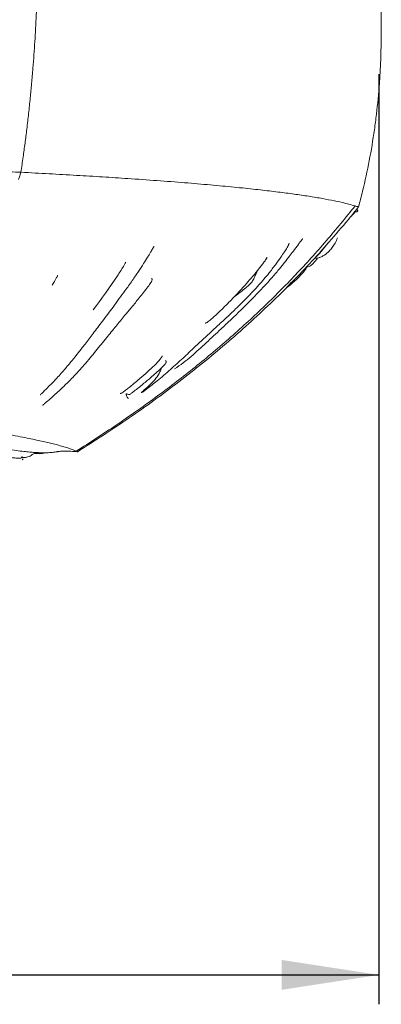
# Model space of a CAD drawing. Units: millimetres. Extents: x 736 to 1331, y 923 to 2916.
# Drawn here: x 1208 to 1331, y 923 to 1258 of the extents above; entities that cross this region are included whole.
import ezdxf

# ---------------------------------------------------------------- set-up
doc = ezdxf.new("R2010")
doc.units = ezdxf.units.MM
doc.layers.add('SLD-0', color=179, linetype='Continuous')
doc.styles.add('SLDTEXTSTYLE0', font='TXT', dxfattribs={"width": 0.75})
doc.styles.add('SLDTEXTSTYLE1', font='TXT', dxfattribs={"width": 0.96})
doc.dimstyles.new('SLDDIMSTYLE0', dxfattribs={"dimtxt": 35, "dimasz": 3.302, "dimexe": 0, "dimexo": 0.0625, "dimgap": 8.75, "dimtad": 1, "dimdec": 0, "dimrnd": 1e-09, "dimzin": 12, "dimdsep": 46, "dimtxsty": 'SLDTEXTSTYLE0', "dimblk1": 'NONE', "dimblk2": 'NONE', "dimsah": 1, "dimcen": 0.09, "dimadec": 0, "dimazin": 3, "dimtfac": 1, "dimtdec": 3, "dimtofl": 0, "dimtmove": 0, "dimatfit": 3, "dimldrblk": 'NONE', "dimfxl": 1, "dimfrac": 2, "dimtolj": 1, "dimtzin": 12, "dimarcsym": 0})

# ---------------------------------------------------------------- blocks, each defined once
blk = doc.blocks.new('_D')
at = {"layer": 'SLD-0', "color": 179}
for p, q in [((880.07, 1243.12), (880.07, 922.93)), ((1330.07, 1239), (1330.07, 922.93)), ((880.07, 932.93), (1330.07, 932.93))]:
    blk.add_line(p, q, dxfattribs=at)
for points in [[(880.07, 932.93), (913.09, 927.85), (913.09, 938.01)], [(1330.07, 932.93), (1297.05, 938.01), (1297.05, 927.85)]]:
    blk.add_solid(points, dxfattribs=at)
at = {"layer": 'SLD-0', "color": 179, "insert": (1068.9, 975.43, 0.2), "char_height": 35, "attachment_point": 1, "style": 'SLDTEXTSTYLE1'}
blk.add_mtext('450', dxfattribs=at)
blk = doc.blocks.new('_NONE')

msp = doc.modelspace()

# ---------------------------------------------------------------- linework, layer by layer
at = {"layer": 'SLD-0', "color": 179, "linetype": 'Continuous', "lineweight": 15}
for points, knots in [([(1208.52, 1205.68), (1208.77, 1207.41), (1209.25, 1210.7), (1209.91, 1215.6), (1210.53, 1220.52), (1211.13, 1225.66), (1211.67, 1230.82), (1212.16, 1235.95), (1212.71, 1242.3), (1213.27, 1250.03), (1213.76, 1258.99), (1214.1, 1267.86), (1214.27, 1276.13), (1214.31, 1283.69), (1214.25, 1291.03), (1214.09, 1298.26), (1213.82, 1305.71), (1213.5, 1312.13), (1213.15, 1317.88), (1212.8, 1322.79), (1212.39, 1327.86), (1211.92, 1333.03), (1211.4, 1338.25), (1210.82, 1343.46), (1210.4, 1346.95), (1210.17, 1348.76)], [0, 0, 0, 0, 0.037414, 0.07093, 0.105033, 0.14248, 0.180252, 0.21414, 0.250567, 0.313704, 0.375795, 0.437284, 0.497738, 0.547141, 0.593897, 0.649577, 0.697002, 0.748546, 0.783196, 0.816819, 0.85135, 0.889411, 0.925775, 0.961404, 1, 1, 1, 1]), ([(1318.96, 1334.31), (1319.71, 1331.6), (1321.19, 1326.18), (1322.6, 1320.37), (1323.62, 1315.92), (1324.61, 1311.46), (1325.58, 1306.63), (1326.34, 1302.48), (1326.83, 1299.71), (1327.3, 1296.93), (1327.67, 1294.49), (1328.04, 1292.05), (1328.38, 1289.61), (1328.84, 1286.12), (1329.25, 1282.62), (1329.84, 1277), (1330.63, 1267.15), (1331.09, 1252.98), (1330.56, 1238.09), (1329.51, 1227.14), (1328.36, 1218.38), (1326.9, 1209.65), (1325.03, 1200.92), (1323.66, 1195.69), (1323.19, 1193.91)], [0, 0, 0, 0, 0.059663, 0.119326, 0.126784, 0.156614, 0.216278, 0.231193, 0.246108, 0.275938, 0.290853, 0.29831, 0.328141, 0.343056, 0.372886, 0.402716, 0.462382, 0.581764, 0.701692, 0.775846, 0.812916, 0.887071, 0.9614, 1, 1, 1, 1]), ([(1208.52, 1205.68), (1205.98, 1205.81), (1201.04, 1206.06), (1193.76, 1206.42), (1186.44, 1206.79), (1179.04, 1207.15), (1171.78, 1207.51), (1164.95, 1207.83), (1158.42, 1208.15), (1152.05, 1208.45), (1145.7, 1208.75), (1139.5, 1209.04), (1132.02, 1209.38), (1123.56, 1209.77), (1114.04, 1210.2), (1104.52, 1210.62), (1095.36, 1211.03), (1086.9, 1211.4), (1079.04, 1211.74), (1071.2, 1212.07), (1063.04, 1212.42), (1057.54, 1212.65), (1054.8, 1212.77)], [0, 0, 0, 0, 0.05255, 0.102473, 0.149106, 0.201406, 0.251905, 0.294531, 0.337329, 0.381179, 0.41984, 0.461788, 0.502052, 0.565121, 0.62528, 0.68514, 0.747366, 0.799904, 0.84587, 0.896382, 0.94825, 1, 1, 1, 1]), ([(1207.68, 1203.21), (1207.75, 1203.42), (1207.89, 1203.83), (1208.1, 1204.44), (1208.31, 1205.06), (1208.45, 1205.47), (1208.52, 1205.68)], [0, 0, 0, 0, 0.250001, 0.500001, 0.750001, 1, 1, 1, 1]), ([(1322.05, 1194.26), (1320.66, 1194.64), (1318.35, 1195.27), (1314.09, 1196.17), (1309.91, 1196.95), (1305.22, 1197.71), (1300.07, 1198.44), (1294.49, 1199.16), (1288.16, 1199.89), (1280.99, 1200.64), (1272.92, 1201.4), (1264.18, 1202.14), (1254.84, 1202.86), (1245.49, 1203.52), (1236.3, 1204.11), (1227.37, 1204.65), (1218.12, 1205.18), (1211.72, 1205.51), (1208.52, 1205.68)], [0, 0, 0, 0, 0.0960738, 0.1603003, 0.224559, 0.2887719, 0.3480092, 0.407286, 0.466512, 0.5306363, 0.5949875, 0.6594051, 0.7237361, 0.7878434, 0.8405727, 0.8933034, 0.9466507, 1, 1, 1, 1]), ([(1322.05, 1194.26), (1318.82, 1190.29), (1312.36, 1182.34), (1301.92, 1170.8), (1290.86, 1159.67), (1279.18, 1149), (1266.95, 1138.78), (1254.2, 1129.02), (1241, 1119.72), (1231.89, 1113.84), (1227.33, 1110.91)], [0, 0, 0, 0, 0.125124, 0.250236, 0.375338, 0.500416, 0.6254, 0.75032, 0.875228, 1, 1, 1, 1]), ([(1323.19, 1193.91), (1322.74, 1193.34), (1321.83, 1192.2), (1320.9, 1191.06), (1320.44, 1190.49)], [0, 0, 0, 0, 0.499988, 1, 1, 1, 1]), ([(1322.14, 1192.68), (1322.11, 1192.58), (1322.04, 1192.35), (1321.95, 1192.17), (1321.81, 1191.99), (1321.77, 1191.94)], [0, 0, 0, 0, 0.32985, 0.823929, 1, 1, 1, 1]), ([(1323.19, 1193.91), (1323.09, 1193.94), (1322.89, 1194.01), (1322.51, 1194.12), (1322.22, 1194.21), (1322.05, 1194.26)], [0, 0, 0, 0, 0.2750022, 0.5500045, 1, 1, 1, 1]), ([(1322.13, 1192.59), (1322.12, 1192.53), (1322.11, 1192.43), (1322.37, 1192.29), (1322.65, 1192.26), (1322.81, 1192.33), (1322.87, 1192.41), (1322.9, 1192.54), (1322.88, 1192.69), (1322.81, 1192.87), (1322.72, 1193.03), (1322.67, 1193.14), (1322.65, 1193.17)], [0, 0, 0, 0, 0.258853, 0.460631, 0.609377, 0.668284, 0.72072, 0.771441, 0.826228, 0.889657, 0.961866, 1, 1, 1, 1]), ([(1320.44, 1190.49), (1316.15, 1185.44), (1307.59, 1175.34), (1293.38, 1160.99), (1278.27, 1147.28), (1262.22, 1134.32), (1245.42, 1122.05), (1233.62, 1114.49), (1227.73, 1110.71)], [0, 0, 0, 0, 0.166666, 0.333326, 0.500001, 0.666609, 0.83332, 1, 1, 1, 1]), ([(1256.28, 1139.22), (1256.1, 1138.77), (1255.61, 1137.53), (1254.4, 1135.58), (1252.76, 1133.86), (1251.24, 1132.44), (1250.18, 1131.51), (1249.63, 1131.03), (1249.46, 1130.85), (1249.42, 1130.8), (1249.42, 1130.78), (1249.43, 1130.78), (1249.44, 1130.78), (1249.46, 1130.79), (1249.49, 1130.8), (1249.55, 1130.83), (1249.67, 1130.9), (1249.87, 1131.03), (1250.45, 1131.43), (1251.52, 1132.22), (1253.05, 1133.41), (1255.73, 1135.57), (1259.28, 1138.63), (1263.49, 1142.46), (1267.4, 1146.12), (1271.07, 1149.57), (1274.52, 1152.77), (1277.99, 1155.98), (1281.59, 1159.38), (1285.47, 1163.2), (1289.24, 1167.21), (1292.42, 1170.95), (1294.85, 1174.13), (1296.59, 1176.56), (1297.91, 1178.47), (1298.79, 1179.77), (1299.25, 1180.65), (1299.43, 1181.08), (1299.52, 1181.3), (1299.56, 1181.41), (1299.57, 1181.44), (1299.57, 1181.46), (1299.56, 1181.45), (1299.56, 1181.45)], [0, 0, 0, 0, 0.018168, 0.050178, 0.083185, 0.111881, 0.131723, 0.140886, 0.143719, 0.144747, 0.145564, 0.14592, 0.14626, 0.146602, 0.146963, 0.147795, 0.148841, 0.151716, 0.155741, 0.17237, 0.197002, 0.223043, 0.292521, 0.36112, 0.425307, 0.483668, 0.541674, 0.594616, 0.654283, 0.720721, 0.791544, 0.854687, 0.898274, 0.935932, 0.961331, 0.981462, 0.990067, 0.993792, 0.997151, 0.998462, 0.999059, 0.999646, 1, 1, 1, 1]), ([(1260.69, 1138.85), (1261.68, 1139.53), (1263.64, 1140.86), (1266.35, 1143.1), (1268.92, 1145.41), (1271.45, 1147.75), (1273.96, 1150.1), (1276.67, 1152.63), (1279.74, 1155.51), (1283.02, 1158.65), (1286.42, 1162.01), (1289.79, 1165.48), (1292.96, 1168.94), (1295.59, 1172), (1297.36, 1174.17), (1298.62, 1175.77), (1299.74, 1177.21), (1301.15, 1179.05), (1302.42, 1180.73), (1303.38, 1182.02), (1303.83, 1182.61), (1304.05, 1182.93), (1304.13, 1183.04), (1304.16, 1183.09), (1304.18, 1183.12), (1304.19, 1183.14), (1304.19, 1183.15), (1304.2, 1183.15), (1304.2, 1183.15), (1304.19, 1183.15)], [0, 0, 0, 0, 0.058322, 0.115933, 0.172701, 0.228356, 0.282908, 0.338882, 0.405833, 0.484714, 0.556438, 0.635864, 0.717304, 0.782547, 0.830179, 0.852009, 0.879711, 0.916612, 0.96187, 0.98018, 0.992176, 0.995891, 0.997221, 0.998248, 0.998675, 0.999069, 0.999452, 0.999853, 1, 1, 1, 1]), ([(1312.98, 1181.93), (1312.96, 1181.91), (1312.59, 1181.38), (1311.88, 1180.47), (1311.1, 1179.46), (1310.6, 1178.89), (1310.21, 1178.44), (1309.79, 1177.98), (1309.37, 1177.52), (1308.98, 1177.09), (1308.72, 1176.78), (1308.63, 1176.62), (1308.6, 1176.49), (1308.79, 1176.4), (1309.53, 1176.58), (1310.46, 1176.9), (1311.83, 1177.63), (1313.1, 1178.71), (1314.29, 1180.15), (1315.28, 1181.64), (1315.79, 1182.83), (1316.05, 1183.45)], [0, 0, 0, 0, 0.004636, 0.1263, 0.185022, 0.213043, 0.239349, 0.265579, 0.293706, 0.323764, 0.350495, 0.363124, 0.37612, 0.405662, 0.487733, 0.569853, 0.638972, 0.742864, 0.815534, 0.90279, 1, 1, 1, 1]), ([(1243.83, 1165.37), (1244.67, 1166.54), (1246.24, 1168.73), (1248.35, 1171.82), (1250.08, 1174.47), (1251.44, 1176.64), (1252.46, 1178.33), (1253.13, 1179.47), (1253.49, 1180.11), (1253.63, 1180.37), (1253.67, 1180.46), (1253.69, 1180.49), (1253.69, 1180.51), (1253.69, 1180.52), (1253.69, 1180.52), (1253.69, 1180.53), (1253.69, 1180.54), (1253.69, 1180.54), (1253.69, 1180.54)], [0, 0, 0, 0, 0.241579, 0.449801, 0.624588, 0.765851, 0.873493, 0.947442, 0.980799, 0.990414, 0.993487, 0.995452, 0.996072, 0.996318, 0.996543, 0.997435, 0.999243, 1, 1, 1, 1]), ([(1233.09, 1158.97), (1235.86, 1162.74), (1239.37, 1167.5), (1242.84, 1172.86), (1243.73, 1174.37), (1243.98, 1174.85), (1244.07, 1175.02), (1244.09, 1175.1), (1244.1, 1175.11), (1244.1, 1175.12), (1244.1, 1175.13), (1244.1, 1175.14), (1244.09, 1175.14), (1244.09, 1175.14), (1244.09, 1175.14)], [0, 0, 0, 0, 0.726491, 0.918405, 0.971522, 0.987428, 0.99637, 0.997601, 0.998092, 0.998517, 0.998898, 0.999266, 0.999654, 1, 1, 1, 1]), ([(1275.22, 1157.63), (1276.54, 1158.91), (1278.99, 1161.28), (1282.25, 1164.71), (1284.93, 1167.67), (1287.26, 1170.35), (1288.96, 1172.42), (1290.21, 1174.02), (1291.02, 1175.09), (1291.6, 1175.87), (1291.93, 1176.37), (1292.03, 1176.56), (1292.07, 1176.68), (1292.08, 1176.73), (1292.08, 1176.77), (1292.08, 1176.79), (1292.07, 1176.81), (1292.05, 1176.83), (1292.04, 1176.83), (1292.03, 1176.83)], [0, 0, 0, 0, 0.220192, 0.407801, 0.562581, 0.690286, 0.816624, 0.869834, 0.923413, 0.969669, 0.980874, 0.988834, 0.991747, 0.994111, 0.995167, 0.996193, 0.997237, 0.998347, 1, 1, 1, 1]), ([(1306.09, 1173.58), (1306.27, 1173.62), (1306.61, 1173.7), (1307.49, 1174.41), (1308.6, 1175.54), (1309.17, 1176.37), (1309.29, 1176.55)], [0, 0, 0, 0, 0.267024, 0.522499, 0.895019, 1, 1, 1, 1]), ([(1288.87, 1172.34), (1288.77, 1172.13), (1288.48, 1171.51), (1287.97, 1170.22), (1287.31, 1168.85), (1286.34, 1167.7), (1285.12, 1166.61), (1283.5, 1165.27), (1281.95, 1164.11), (1280.96, 1163.32), (1280.68, 1163.1)], [0, 0, 0, 0, 0.062675, 0.193853, 0.326465, 0.42302, 0.547291, 0.712914, 0.918882, 1, 1, 1, 1]), ([(1300.4, 1168.39), (1300.18, 1168.11), (1299.88, 1167.74), (1299.42, 1167.26), (1299.19, 1167.02), (1299.04, 1166.87), (1298.91, 1166.74), (1298.79, 1166.61), (1298.72, 1166.52), (1298.72, 1166.47), (1298.88, 1166.55), (1299.38, 1166.91), (1300.16, 1167.54), (1301.33, 1168.54), (1302.8, 1169.9), (1304.18, 1171.36), (1305.15, 1172.64), (1305.59, 1173.37), (1305.77, 1173.65)], [0, 0, 0, 0, 0.0651, 0.089917, 0.110361, 0.119593, 0.128629, 0.147721, 0.170809, 0.199922, 0.271048, 0.347453, 0.432408, 0.528537, 0.670028, 0.801498, 0.922992, 1, 1, 1, 1]), ([(1305.71, 1173.8), (1305.71, 1173.77), (1305.7, 1173.69), (1305.87, 1173.61), (1306, 1173.6), (1306.09, 1173.58)], [0, 0, 0, 0, 0.127425, 0.341678, 1, 1, 1, 1]), ([(1215.87, 1126.5), (1215.87, 1126.5), (1215.87, 1126.5), (1215.88, 1126.51), (1215.96, 1126.56), (1216.19, 1126.74), (1216.85, 1127.3), (1218.07, 1128.38), (1219.72, 1129.85), (1221.42, 1131.39), (1223.04, 1132.89), (1224.6, 1134.41), (1226.96, 1136.82), (1230.13, 1140.31), (1233.91, 1144.86), (1237.47, 1149.29), (1240.72, 1153.3), (1243.55, 1156.73), (1246.18, 1159.89), (1248.31, 1162.52), (1250.17, 1164.86), (1251.49, 1166.58), (1252.47, 1167.86), (1252.92, 1168.68), (1253.05, 1169.02), (1253.07, 1169.25), (1253.05, 1169.38), (1253, 1169.48), (1252.94, 1169.54), (1252.9, 1169.54), (1252.89, 1169.55)], [0, 0, 0, 0, 0.00016, 0.000946, 0.001968, 0.00959, 0.020584, 0.055697, 0.099119, 0.140466, 0.179655, 0.21721, 0.256077, 0.356615, 0.462583, 0.561202, 0.649512, 0.728349, 0.791392, 0.863284, 0.904596, 0.946802, 0.976417, 0.984572, 0.990425, 0.992709, 0.994772, 0.996835, 0.998948, 1, 1, 1, 1]), ([(1219.12, 1167.28), (1219.62, 1168.15), (1220.23, 1169.2), (1220.84, 1170.31), (1220.97, 1170.56), (1220.99, 1170.6), (1221, 1170.62), (1221, 1170.62), (1221, 1170.63), (1221, 1170.63), (1221, 1170.63), (1221, 1170.63), (1221, 1170.63), (1221, 1170.63)], [0, 0, 0, 0, 0.793003, 0.965321, 0.985199, 0.996011, 0.997421, 0.997974, 0.998456, 0.998905, 0.999366, 0.999883, 1, 1, 1, 1]), ([(1215.07, 1130.06), (1215.07, 1130.06), (1215.08, 1130.05), (1215.15, 1130.09), (1215.31, 1130.24), (1216.13, 1131.03), (1217.83, 1132.72), (1220.44, 1135.41), (1223.19, 1138.48), (1225.74, 1141.52), (1228.08, 1144.43), (1230.48, 1147.52), (1233.18, 1151.09), (1236.33, 1155.29), (1239.96, 1160.1), (1242.49, 1163.54), (1243.83, 1165.37)], [0, 0, 0, 0, 0.000613, 0.002612, 0.00891, 0.01865, 0.083518, 0.172302, 0.268962, 0.35501, 0.43248, 0.512563, 0.609288, 0.722734, 0.852938, 1, 1, 1, 1]), ([(1271.13, 1154.43), (1271.13, 1154.42), (1271.14, 1154.42), (1271.16, 1154.42), (1271.22, 1154.42), (1271.41, 1154.5), (1272.08, 1154.88), (1273.41, 1155.94), (1274.53, 1156.99), (1275.22, 1157.63)], [0, 0, 0, 0, 0.000894, 0.010883, 0.022739, 0.053398, 0.146886, 0.475352, 1, 1, 1, 1]), ([(1242.22, 1130.55), (1242.26, 1130.54), (1242.34, 1130.51), (1242.49, 1130.54), (1242.97, 1130.74), (1243.79, 1131.38), (1245.06, 1132.35), (1246.54, 1133.56), (1248.52, 1135.22), (1250.82, 1137.21), (1253.27, 1139.44), (1255.08, 1141.3), (1256.1, 1142.52), (1256.43, 1143.02), (1256.49, 1143.17), (1256.51, 1143.22), (1256.51, 1143.26), (1256.51, 1143.28), (1256.51, 1143.29), (1256.5, 1143.3), (1256.49, 1143.31), (1256.49, 1143.31), (1256.48, 1143.31)], [0, 0, 0, 0, 0.007123, 0.017576, 0.030603, 0.110451, 0.18959, 0.289891, 0.4104, 0.589661, 0.754644, 0.906491, 0.971369, 0.989283, 0.992167, 0.994489, 0.996356, 0.997181, 0.997977, 0.998784, 0.999639, 1, 1, 1, 1]), ([(1244.93, 1128.75), (1244.83, 1128.94), (1244.64, 1129.31), (1244.41, 1129.75), (1244.27, 1130.06), (1244.22, 1130.28), (1244.21, 1130.4), (1244.31, 1130.43), (1244.5, 1130.37), (1244.87, 1130.2), (1245.32, 1130.08), (1245.66, 1130.29), (1246.27, 1130.77), (1247.44, 1131.67), (1249.32, 1133.15), (1251.36, 1134.85), (1253.46, 1136.67), (1255.06, 1138.09), (1256.44, 1139.36), (1257.38, 1140.24), (1257.76, 1140.81), (1257.84, 1141.09), (1257.84, 1141.29), (1257.81, 1141.46), (1257.76, 1141.61), (1257.71, 1141.7), (1257.68, 1141.72), (1257.67, 1141.73)], [0, 0, 0, 0, 0.026296, 0.051619, 0.076031, 0.099047, 0.123848, 0.147251, 0.168936, 0.188904, 0.224362, 0.255682, 0.283292, 0.35224, 0.435883, 0.598617, 0.695395, 0.798623, 0.880079, 0.934966, 0.954237, 0.962576, 0.970505, 0.978218, 0.985925, 0.994187, 1, 1, 1, 1]), ([(1227.33, 1110.91), (1226.99, 1111.06), (1226.3, 1111.36), (1224.89, 1111.86), (1223.25, 1112.37), (1221.42, 1112.88), (1219.59, 1113.36), (1217.65, 1113.83), (1215.54, 1114.31), (1213.21, 1114.82), (1210.55, 1115.38), (1207.45, 1116.01), (1203.82, 1116.71), (1199.73, 1117.46), (1195.66, 1118.19), (1191.73, 1118.87), (1187.93, 1119.51), (1183.85, 1120.19), (1179.41, 1120.91), (1176.32, 1121.4), (1174.75, 1121.65)], [0, 0, 0, 0, 0.063031, 0.126636, 0.19433, 0.251557, 0.303754, 0.351524, 0.40119, 0.45214, 0.501253, 0.559365, 0.621709, 0.683646, 0.749385, 0.796902, 0.843092, 0.896395, 0.947613, 1, 1, 1, 1]), ([(1204.7, 1111.45), (1205.69, 1111.31), (1207.57, 1111.03), (1209.96, 1110.75), (1211.91, 1110.56), (1213.47, 1110.45), (1215.12, 1110.37), (1216.85, 1110.34), (1218.48, 1110.43), (1219.6, 1110.54), (1220.22, 1110.62), (1220.65, 1110.68), (1220.9, 1110.72), (1221.08, 1110.76), (1221.22, 1110.77), (1221.21, 1110.8), (1221.21, 1110.8)], [0, 0, 0, 0, 0.124821, 0.235317, 0.33165, 0.41393, 0.484772, 0.615877, 0.738409, 0.812132, 0.894066, 0.923175, 0.953124, 0.978335, 0.999983, 1, 1, 1, 1]), ([(1221.21, 1110.8), (1221.47, 1110.83), (1222.82, 1111), (1223.96, 1110.94), (1224.87, 1110.89)], [0, 0, 0, 0, 0.1986706, 1, 1, 1, 1]), ([(1227.73, 1110.71), (1227, 1110.76), (1226.07, 1110.82), (1225.07, 1110.88), (1224.86, 1110.89)], [0, 0, 0, 0, 0.785544, 1, 1, 1, 1]), ([(1227.73, 1110.71), (1227.66, 1110.75), (1227.54, 1110.81), (1227.4, 1110.88), (1227.33, 1110.91)], [0, 0, 0, 0, 0.500004, 1, 1, 1, 1]), ([(1201.08, 1109.15), (1201.96, 1109.07), (1203.6, 1108.92), (1205.61, 1108.68), (1207.08, 1108.52), (1208.06, 1108.48), (1208.61, 1108.58), (1208.81, 1108.78), (1208.85, 1108.9), (1208.86, 1108.98), (1208.85, 1109.02), (1208.84, 1109.05), (1208.84, 1109.05)], [0, 0, 0, 0, 0.28174, 0.517799, 0.70819, 0.852267, 0.949045, 0.979899, 0.9911, 0.995572, 0.999387, 1, 1, 1, 1]), ([(1208.86, 1108.96), (1208.91, 1108.92), (1209.04, 1108.84), (1209.27, 1108.73), (1209.88, 1108.69), (1210.67, 1108.95), (1211.72, 1109.11), (1212.25, 1109.69), (1212.72, 1110.02), (1213.29, 1110.14), (1214.05, 1110.14), (1215.3, 1109.97), (1216.31, 1110.18), (1216.84, 1110.35), (1216.91, 1110.37)], [0, 0, 0, 0, 0.021621, 0.053192, 0.084195, 0.232042, 0.340901, 0.441891, 0.489195, 0.535448, 0.647414, 0.744851, 0.969645, 1, 1, 1, 1]), ([(1208.92, 1107.94), (1208.95, 1107.95), (1209, 1107.97), (1209.07, 1108.04), (1209.14, 1108.15), (1209.19, 1108.27), (1209.22, 1108.34)], [0, 0, 0, 0, 0.2518655, 0.5029171, 0.7535474, 1, 1, 1, 1])]:
    msp.add_open_spline(points, degree=3, knots=knots, dxfattribs=at)
at = {"layer": 'SLD-0', "color": 8, "linetype": 'Continuous', "lineweight": 15}
msp.add_open_spline([(1321.77, 1191.94), (1321.77, 1191.93), (1321.72, 1191.87), (1321.31, 1191.41), (1320.83, 1190.91), (1320.44, 1190.49)], degree=3, knots=[0, 0, 0, 0, 0.026576, 0.182851, 1, 1, 1, 1], dxfattribs=at)

# ---------------------------------------------------------------- dimensions: what is measured, and where the dimension line sits
at = {"layer": 'SLD-0', "color": 179}
dim = msp.add_linear_dim(base=(880.07, 932.93), p1=(1330.07, 1249), p2=(880.07, 1253.12), dimstyle='SLDDIMSTYLE0', dxfattribs=at)
dim.commit()
dim.dimension.update_dxf_attribs({"geometry": '_D', "text_midpoint": (1121.91, 932.93), "dimtype": 160})

doc.saveas('drawing.dxf')
